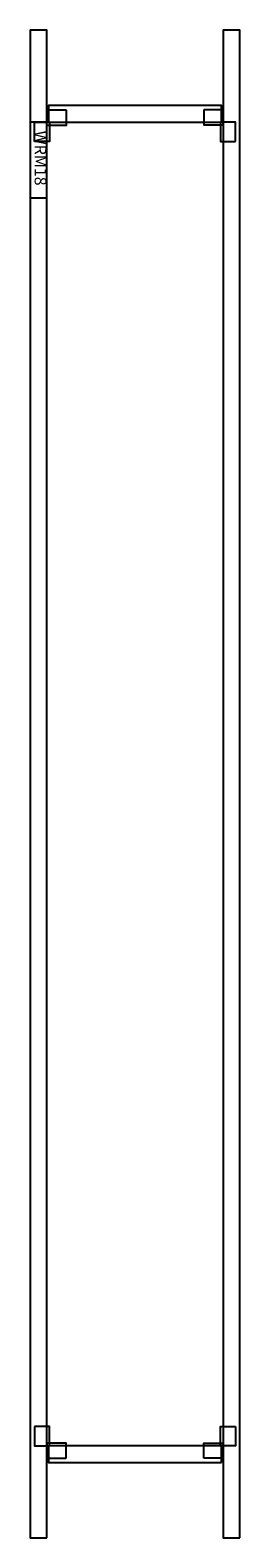
# Model space of a CAD drawing. Extents: x 0 to 25, y 0 to 180.
import ezdxf

# ---------------------------------------------------------------- set-up
doc = ezdxf.new("R2010")
doc.units = 0
doc.header["$MEASUREMENT"] = 0
doc.linetypes.add('L0000000200000000FF', pattern=[0])
doc.layers.get('0').update_dxf_attribs({"linetype": 'CONTINUOUS'})
doc.layers.add('20', color=7, linetype='CONTINUOUS')
doc.layers.add('23', color=7, linetype='CONTINUOUS')

# ---------------------------------------------------------------- blocks, each defined once
blk = doc.blocks.new('WRM18')
at = {"layer": '20', "color": 7, "linetype": 'CONTINUOUS'}
for points in [[(2, 0), (2, 180), (0, 180), (0, 0)], [(25, 0), (25, 180), (23, 180), (23, 0)], [(2, 160), (2, 169), (0, 169), (0, 160)]]:
    blk.add_lwpolyline(points, close=True, dxfattribs=at)
at = {"layer": '23', "color": 7, "linetype": 'CONTINUOUS'}
for points in [[(22.8, 169), (22.8, 171), (2.2, 171), (2.2, 169)], [(22.8, 9), (22.8, 11), (2.2, 11), (2.2, 9)]]:
    blk.add_lwpolyline(points, close=True, dxfattribs=at)
at = {"layer": '23', "color": 1, "linetype": 'L0000000200000000FF'}
for points in [[(4.3, 170.5), (4.3, 168.6), (2, 168.6), (2, 170.5)], [(20.7, 170.5), (20.7, 168.7), (23, 168.7), (23, 170.5)], [(0.5, 166.7), (0.5, 169), (2.3, 169), (2.3, 166.7)], [(24.5, 166.7), (24.5, 169), (22.7, 169), (22.7, 166.7)], [(0.5, 13.3), (0.5, 11), (2.3, 11), (2.3, 13.3)], [(24.5, 13.3), (24.5, 11), (22.7, 11), (22.7, 13.3)], [(4.3, 9.5), (4.3, 11.3), (2, 11.3), (2, 9.5)], [(20.7, 9.5), (20.7, 11.3), (23, 11.3), (23, 9.5)]]:
    blk.add_lwpolyline(points, close=True, dxfattribs=at)
at = {"layer": '20', "color": 7, "linetype": 'CONTINUOUS'}
blk.add_text('WRM18', height=1.4, rotation=270, dxfattribs=at).set_placement((0.53, 168))

msp = doc.modelspace()

# ---------------------------------------------------------------- block references
msp.add_blockref('WRM18', (0, 0))

doc.saveas('drawing.dxf')
